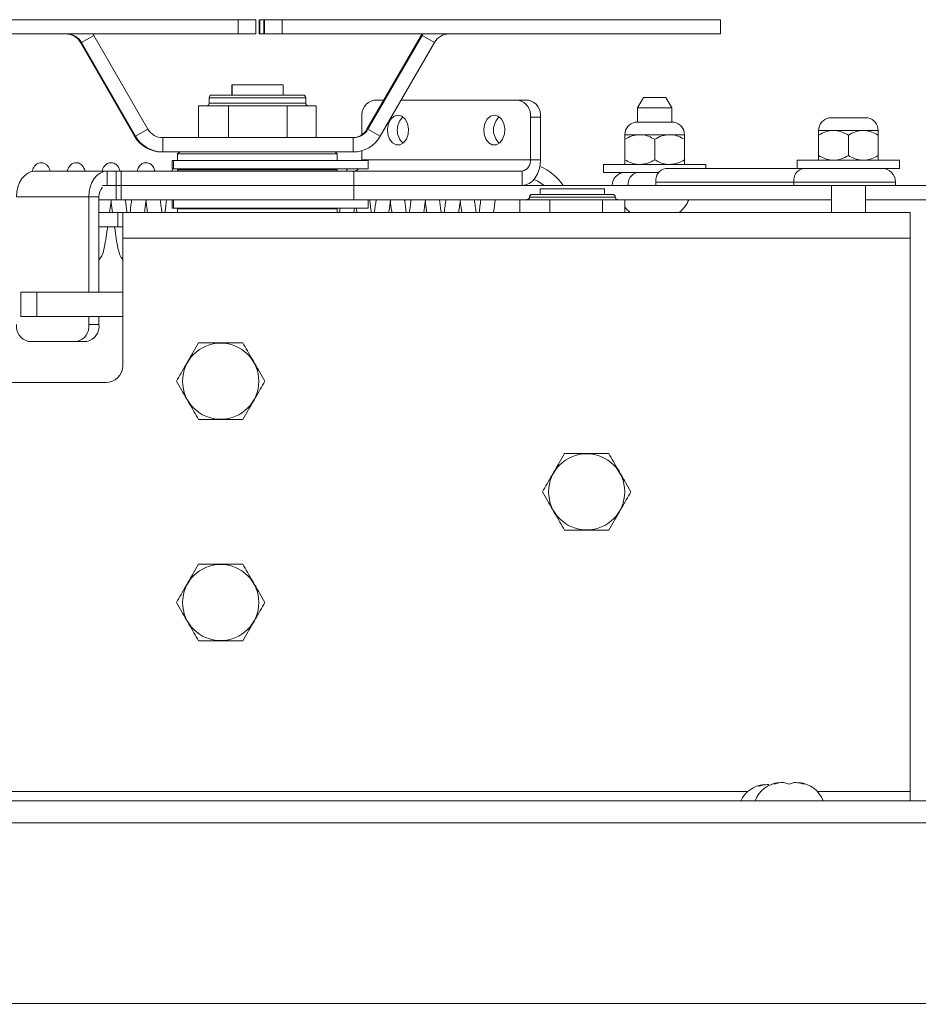
# Paper-space layout 'Top Level(2)' of a CAD drawing. Units: inches. Extents: x 5 to 433, y 8 to 336.
# Drawn here: x 76 to 82, y 221 to 228 of the extents above; entities that cross this region are included whole.
import ezdxf

# ---------------------------------------------------------------- set-up
doc = ezdxf.new("R2010")
doc.units = ezdxf.units.IN
doc.header["$MEASUREMENT"] = 0
doc.layers.add('FORMAT', color=7, linetype='Continuous')
doc.styles.add('SLDTEXTSTYLE0', font='TXT', dxfattribs={"width": 0.605})
doc.dimstyles.new('SLDDIMSTYLE7', dxfattribs={"dimtxt": 3.235677, "dimasz": 3.235677, "dimexe": 0, "dimexo": 0.0625, "dimgap": 0.808919, "dimtad": 0, "dimtih": 1, "dimtoh": 1, "dimdec": 0, "dimrnd": 1e-09, "dimzin": 12, "dimdsep": 46, "dimtxsty": 'SLDTEXTSTYLE0', "dimsah": 1, "dimcen": 0.09, "dimadec": 0, "dimazin": 3, "dimtfac": 1, "dimtdec": 0, "dimtofl": 0, "dimtmove": 0, "dimatfit": 3, "dimfxl": 1, "dimfrac": 2, "dimtolj": 1, "dimtzin": 12, "dimarcsym": 0})

# ---------------------------------------------------------------- blocks, each defined once
blk = doc.blocks.new('_D_11')
at = {"layer": 'FORMAT', "ltscale": 40}
for p, q in [((68.8758, 218.0868), (68.8758, 184.5361)), ((164.8758, 218.0868), (164.8758, 184.5361)), ((68.8758, 188.5361), (97.74, 188.5361)), ((164.8758, 188.5361), (136.0116, 188.5361))]:
    blk.add_line(p, q, dxfattribs=at)
for points in [[(68.8758, 188.5361), (72.1115, 188.0383), (72.1115, 189.0339)], [(164.8758, 188.5361), (161.6401, 189.0339), (161.6401, 188.0383)]]:
    blk.add_solid(points, dxfattribs=at)
at = {"layer": 'FORMAT', "ltscale": 40, "attachment_point": 1, "style": 'SLDTEXTSTYLE0'}
for s, insert, char_height in [('"', (120.5147, 192.833, -5.6106), 3.3333), ('ROUGH OPENING', (97.74, 187.8639, -5.6106), 3.333333)]:
    blk.add_mtext(s, dxfattribs=dict(at, insert=insert, char_height=char_height))

psp = doc.layouts.new('Top Level(2)')

# ---------------------------------------------------------------- linework, layer by layer
at = {"color": 7, "linetype": 'Continuous', "lineweight": 15, "ltscale": 40}
for p, q in [((74.1932315, 227.9420477), (77.4413388, 227.9420477)), ((77.4413388, 227.8370477), (77.4413388, 227.9420477)), ((77.4413388, 227.9420477), (77.5714063, 227.9420477)), ((77.5714063, 227.9420477), (77.5714063, 227.8370477)), ((77.5951683, 227.9420477), (77.5951683, 227.8370477)), ((77.5951683, 227.9420477), (77.599483, 227.9420477)), ((77.599483, 227.8370477), (77.599483, 227.9420477)), ((77.599483, 227.9420477), (77.6295906, 227.9420477)), ((77.6295906, 227.9420477), (77.6295906, 227.8370477)), ((77.6295906, 227.9420477), (77.6339053, 227.9420477)), ((77.6339053, 227.8370477), (77.6339053, 227.9420477)), ((77.6339053, 227.9420477), (77.7654075, 227.9420477)), ((77.7654075, 227.9420477), (77.7654075, 227.8370477)), ((77.7654075, 227.9420477), (80.9831195, 227.9420477)), ((80.9831195, 227.8370477), (80.9831195, 227.9420477)), ((74.1932315, 227.8370477), (77.4413388, 227.8370477)), ((76.3817931, 227.8270477), (76.2908619, 227.7745477)), ((76.3817931, 227.8270477), (76.3756747, 227.8370477)), ((76.7793068, 227.1385223), (76.3817931, 227.8270477)), ((77.5714063, 227.8370477), (77.4413388, 227.8370477)), ((77.5951683, 227.8370477), (77.599483, 227.8370477)), ((77.6295906, 227.8370477), (77.599483, 227.8370477)), ((77.6295906, 227.8370477), (77.6339053, 227.8370477)), ((77.7654075, 227.8370477), (77.6339053, 227.8370477)), ((77.7654075, 227.8370477), (80.9831195, 227.8370477)), ((78.7847815, 227.8270477), (78.3872678, 227.1385223)), ((78.7919627, 227.8270477), (78.394449, 227.1385223)), ((78.7908999, 227.8370477), (78.7847815, 227.8270477)), ((78.7847815, 227.8270477), (78.7919627, 227.8270477)), ((78.7980811, 227.8370477), (78.7919627, 227.8270477)), ((78.8828939, 227.7745477), (78.7919627, 227.8270477)), ((76.2836807, 227.7745477), (76.2908619, 227.7745477)), ((76.6811945, 227.0860223), (76.2836807, 227.7745477)), ((76.6883757, 227.0860223), (76.2908619, 227.7745477)), ((78.8828939, 227.7745477), (78.4853801, 227.0860223)), ((77.394965, 227.3885232), (77.394965, 227.4641378)), ((77.394965, 227.4641378), (77.3966158, 227.4641378)), ((77.7716096, 227.4641378), (77.3966158, 227.4641378)), ((77.3966158, 227.4641378), (77.3966158, 227.3885232)), ((77.7716096, 227.3885232), (77.7716096, 227.4641378)), ((77.2289566, 227.3688382), (77.2289566, 227.3294681)), ((77.9376122, 227.3688382), (77.2289624, 227.3688382)), ((77.937618, 227.3294681), (77.937618, 227.3688382)), ((80.418404, 227.3703473), (80.3751028, 227.2953473)), ((80.418404, 227.3703473), (80.5001028, 227.3703473)), ((80.5001028, 227.3703473), (80.5818015, 227.3703473)), ((80.6251028, 227.2953473), (80.5818015, 227.3703473)), ((77.1514182, 227.0760223), (77.1514182, 227.3097831)), ((77.1514182, 227.3097831), (77.2604599, 227.3097831)), ((77.9376122, 227.3294681), (77.2289624, 227.3294681)), ((77.2604599, 227.3097831), (77.3695015, 227.3097831)), ((77.3695015, 227.0760223), (77.3695015, 227.3097831)), ((77.3695015, 227.3097831), (77.585436, 227.3097831)), ((77.585436, 227.3097831), (77.8013705, 227.3097831)), ((77.8013705, 227.3097831), (77.8013705, 227.0760223)), ((77.8013705, 227.3097831), (77.9082635, 227.3097831)), ((77.9082635, 227.3097831), (78.0151564, 227.3097831)), ((78.0151564, 227.0760223), (78.0151564, 227.3097831)), ((78.4381794, 227.3503473), (78.509563, 227.3503473)), ((78.6379857, 227.3503473), (79.4988396, 227.3503473)), ((79.4988396, 227.3503473), (79.5730858, 227.3503473)), ((80.3751028, 227.2953473), (80.3751028, 227.189811)), ((80.5001028, 227.2953473), (80.3751028, 227.2953473)), ((80.6251028, 227.2953473), (80.5001028, 227.2953473)), ((80.6251028, 227.189811), (80.6251028, 227.2953473)), ((78.3497911, 227.0979894), (78.3497911, 227.2253473)), ((79.5872279, 227.2253473), (79.5872279, 226.9143473)), ((79.6614741, 227.2253473), (79.5872279, 227.2253473)), ((79.6614741, 227.2253473), (79.6614741, 226.9143473)), ((82.065876, 227.221061), (81.7794486, 227.221061)), ((76.6883757, 227.0860223), (76.7793068, 227.1385223)), ((78.3872678, 227.1385223), (78.394449, 227.1385223)), ((78.394449, 227.1385223), (78.4853801, 227.0860223)), ((80.6433165, 227.189811), (80.3568891, 227.189811)), ((76.6811945, 227.0860223), (76.6883757, 227.0860223)), ((76.8875582, 227.0760223), (76.8875582, 226.9710223)), ((78.2861976, 227.0760223), (76.8875582, 227.0760223)), ((78.2861976, 226.9710223), (78.2861976, 227.0760223)), ((80.3907278, 227.0978473), (80.2813528, 227.0978473)), ((80.2813528, 227.0640065), (80.2813528, 226.912938)), ((80.6094778, 227.0978473), (80.3907278, 227.0978473)), ((80.5001028, 227.0640065), (80.5001028, 226.912938)), ((80.7188528, 227.0978473), (80.6094778, 227.0978473)), ((80.7188528, 227.0640065), (80.7188528, 226.912938)), ((81.8132873, 227.1290973), (81.7039123, 227.1290973)), ((81.7039123, 227.0952565), (81.7039123, 226.944188)), ((82.0320373, 227.1290973), (81.8132873, 227.1290973)), ((81.9226623, 227.0952565), (81.9226623, 226.944188)), ((82.1414123, 227.1290973), (82.0320373, 227.1290973)), ((82.1414123, 227.0952565), (82.1414123, 226.944188)), ((76.880377, 226.9710223), (76.8875582, 226.9710223)), ((78.2861976, 226.9710223), (76.8875582, 226.9710223)), ((77.0120373, 226.9710223), (76.9970373, 226.9560223)), ((76.9970373, 226.9560223), (76.9970373, 226.9085223)), ((78.1695373, 226.9560223), (76.9970373, 226.9560223)), ((78.1695373, 226.9560223), (78.1545373, 226.9710223)), ((78.1695373, 226.9085223), (78.1695373, 226.9560223)), ((78.3497911, 226.9143473), (78.3497911, 226.9799889)), ((76.9618742, 226.8486862), (76.9546563, 226.8303473)), ((76.9563853, 226.9085223), (76.9563853, 226.8465223)), ((76.9563853, 226.9085223), (76.9668799, 226.9085223)), ((76.9668799, 226.8465223), (76.9563853, 226.8465223)), ((76.9668799, 226.9085223), (76.9668799, 226.8465223)), ((78.3962873, 226.9085223), (76.9668799, 226.9085223)), ((78.3962873, 226.8465223), (76.9668799, 226.8465223)), ((78.3497911, 226.9143473), (78.3496481, 226.9085223)), ((79.5872279, 226.9143473), (78.3497911, 226.9143473)), ((78.3962873, 226.8465223), (78.3962873, 226.9085223)), ((79.5872279, 226.9143473), (79.6614741, 226.9143473)), ((80.1251028, 226.8790973), (80.1251028, 226.8190973)), ((80.1251028, 226.8790973), (80.8751028, 226.8790973)), ((80.5798806, 226.8503473), (81.575277, 226.8503473)), ((80.8751028, 226.8503473), (80.8751028, 226.8790973)), ((81.5476623, 226.9103473), (81.5476623, 226.8503473)), ((81.5476623, 226.9103473), (82.2976623, 226.9103473)), ((81.575277, 226.8503473), (82.2976623, 226.8503473)), ((82.2976623, 226.8503473), (82.2976623, 226.9103473)), ((75.9481029, 226.8303473), (76.478433, 226.8303473)), ((76.478433, 226.7253473), (76.478433, 226.8303473)), ((76.478433, 226.8303473), (76.5466757, 226.8303473)), ((76.5466757, 226.7253473), (76.5466757, 226.8303473)), ((76.5466757, 226.8303473), (76.5832873, 226.8303473)), ((76.5832873, 226.7253473), (76.5832873, 226.8303473)), ((76.5832873, 226.8303473), (78.2903941, 226.8303473)), ((76.9970373, 226.8405223), (76.9970373, 226.8303473)), ((77.5832873, 226.8405223), (76.9970373, 226.8405223)), ((78.1695373, 226.8405223), (77.5832873, 226.8405223)), ((78.1695373, 226.8303473), (78.1695373, 226.8405223)), ((78.2903941, 226.7253473), (78.2903941, 226.8303473)), ((78.2903941, 226.8303473), (79.527831, 226.8303473)), ((79.527831, 226.7253473), (79.527831, 226.8303473)), ((80.1251028, 226.8190973), (80.4115422, 226.8190973)), ((80.4115422, 226.8190973), (80.5285317, 226.8190973)), ((76.4452873, 226.7253473), (76.5466757, 226.7253473)), ((76.5466757, 226.6203473), (76.5466757, 226.7253473)), ((76.5466757, 226.7253473), (76.5832873, 226.7253473)), ((76.5832873, 226.6203473), (76.5832873, 226.7253473)), ((76.5832873, 226.7253473), (78.2903941, 226.7253473)), ((78.2903941, 226.6203473), (78.2903941, 226.7253473)), ((78.2903941, 226.7253473), (81.0691213, 226.7253473)), ((78.2903941, 226.7253473), (79.527831, 226.7253473)), ((81.521959, 226.7503473), (80.50917, 226.7503473)), ((80.50917, 226.7253473), (80.50917, 226.7503473)), ((81.0691213, 226.7253473), (81.521959, 226.7253473)), ((81.521959, 226.7503473), (81.521959, 226.7253473)), ((81.521959, 226.7253473), (82.2688182, 226.7253473)), ((81.7976623, 226.7253473), (81.7976623, 226.5273473)), ((82.0476623, 226.5273473), (82.0476623, 226.7253473)), ((82.2688182, 226.7253473), (82.2688182, 226.7503473)), ((82.2688182, 226.7253473), (82.4964231, 226.7253473)), ((76.3447898, 226.6413473), (75.8144597, 226.6413473)), ((76.419036, 226.6413473), (76.3447898, 226.6413473)), ((76.3447898, 225.9423478), (76.3447898, 226.6413473)), ((76.419036, 225.9423478), (76.419036, 226.6413473)), ((79.6595668, 226.6991686), (79.6595668, 226.6597986)), ((79.6595668, 226.6991686), (80.1320078, 226.6991686)), ((80.1320078, 226.6597986), (80.1320078, 226.6991686)), ((76.419036, 226.6203473), (76.5466757, 226.6203473)), ((76.5832873, 226.6203473), (76.5466757, 226.6203473)), ((76.5832873, 226.6203473), (78.2903941, 226.6203473)), ((76.9563853, 226.6203473), (76.9563853, 226.5583473)), ((76.9668799, 226.5583473), (76.9563853, 226.5583473)), ((76.9668799, 226.6203473), (76.9668799, 226.5583473)), ((78.3962873, 226.5583473), (76.9668799, 226.5583473)), ((78.189993, 226.5583473), (78.1857544, 226.5273473)), ((78.2903941, 226.6203473), (79.5107121, 226.6203473)), ((78.2917293, 226.5273473), (78.2959679, 226.5583473)), ((78.3096976, 226.5583473), (78.3139362, 226.5273473)), ((78.3962873, 226.5583473), (78.3962873, 226.6203473)), ((79.5107121, 226.5273473), (79.5107121, 226.6204285)), ((79.5107121, 226.6204285), (79.6209049, 226.6204285)), ((79.6209049, 226.6204285), (79.7310978, 226.6204285)), ((79.7310978, 226.5273473), (79.7310978, 226.6204285)), ((79.7310978, 226.6204285), (79.9236354, 226.6204285)), ((79.9236354, 226.6204285), (80.1161731, 226.6204285)), ((80.1161731, 226.6204285), (80.1161731, 226.5273473)), ((80.1161731, 226.6204285), (80.1985178, 226.6204285)), ((80.1985178, 226.6204285), (80.2808625, 226.6204285)), ((80.2808625, 226.5273473), (80.2808625, 226.6204285)), ((80.2808625, 226.6203473), (81.7976623, 226.6203473)), ((82.0476623, 226.6203473), (82.4964231, 226.6203473)), ((76.5579257, 226.5273473), (76.419036, 226.5273473)), ((76.5579257, 226.4223473), (76.5579257, 226.5273473)), ((76.5579257, 226.5273473), (76.5945373, 226.5273473)), ((82.3757873, 226.5273473), (76.5945373, 226.5273473)), ((76.5945373, 226.3383473), (76.5945373, 226.5273473)), ((76.9970373, 226.5523473), (76.9970373, 226.5273473)), ((77.5832873, 226.5523473), (76.9970373, 226.5523473)), ((78.1695373, 226.5523473), (77.5832873, 226.5523473)), ((78.1695373, 226.5273473), (78.1695373, 226.5523473)), ((82.3757873, 226.5273473), (82.3757873, 226.3383473)), ((76.419036, 226.4223473), (76.5579257, 226.4223473)), ((76.5945373, 226.4223473), (76.5579257, 226.4223473)), ((82.3757873, 226.3383473), (76.5945373, 226.3383473)), ((76.5945373, 225.4023473), (76.5945373, 226.3383473)), ((82.3757873, 222.2758473), (82.3757873, 226.3383473)), ((75.8454264, 225.9423478), (75.8454264, 225.7633478)), ((75.9625292, 225.9423478), (75.8454264, 225.9423478)), ((75.9625292, 225.7633478), (75.9625292, 225.9423478)), ((76.5945373, 225.9423478), (75.9625292, 225.9423478)), ((75.9625292, 225.7633478), (75.8454264, 225.7633478)), ((76.5945373, 225.7633478), (75.9625292, 225.7633478)), ((76.3447898, 225.7053473), (76.3447898, 225.7633478)), ((76.419036, 225.7053473), (76.419036, 225.7633478)), ((76.3447898, 225.7053473), (76.419036, 225.7053473)), ((75.902848, 225.5803473), (76.2564014, 225.5803473)), ((76.3306476, 225.5803473), (76.2564014, 225.5803473)), ((75.0945373, 225.2773473), (76.4695373, 225.2773473)), ((81.2632873, 222.313408), (81.3007873, 222.3273853)), ((81.3743984, 222.3286685), (81.4118984, 222.3426458)), ((81.4868984, 222.3286685), (81.4493984, 222.3426458)), ((81.5243984, 222.3426458), (81.4868984, 222.3286685)), ((81.5618984, 222.3426458), (81.5993984, 222.3286685)), ((82.3757873, 222.2071078), (82.3757873, 222.2758473)), ((70.4190373, 222.2071078), (115.9496062, 222.2071078)), ((156.0794939, 220.7197442), (65.6696262, 220.7197442))]:
    psp.add_line(p, q, dxfattribs=at)
at = {"color": 8, "linetype": 'Continuous', "lineweight": 15, "ltscale": 40}
for p, q in [((82.2688182, 226.7503473), (81.521959, 226.7503473)), ((79.5808267, 226.6401135), (79.5819191, 226.6401135)), ((79.5819191, 226.6401135), (80.2107479, 226.6401135)), ((73.0669484, 222.2758473), (81.1846262, 222.2758473)), ((81.6938132, 222.2758473), (82.3757873, 222.2758473)), ((114.6257873, 222.0446078), (70.4190373, 222.0446078))]:
    psp.add_line(p, q, dxfattribs=at)
at = {"color": 7, "linetype": 'Continuous', "lineweight": 15, "ltscale": 40, "flags": 128}
for points in [[(78.6149561, 227.2409723), (78.5870177, 227.2335864), (78.5628526, 227.2124264), (78.5457243, 227.1803499), (78.5379462, 227.1416891), (78.5405687, 227.1016654), (78.5532376, 227.0656841), (78.5742419, 227.0386048), (78.6007449, 227.0240846), (78.6291672, 227.0240846), (78.6556703, 227.0386048), (78.6766746, 227.0656841), (78.6893435, 227.1016654), (78.691966, 227.1416891), (78.6841879, 227.1803499), (78.6670596, 227.2124264), (78.6428945, 227.2335864), (78.6149561, 227.2409723)], [(79.3220629, 227.2409723), (79.2941245, 227.2335864), (79.2699594, 227.2124264), (79.2528311, 227.1803499), (79.245053, 227.1416891), (79.2476755, 227.1016654), (79.2603444, 227.0656841), (79.2813487, 227.0386048), (79.3078517, 227.0240846), (79.336274, 227.0240846), (79.362777, 227.0386048), (79.3837814, 227.0656841), (79.3964503, 227.1016654), (79.3990728, 227.1416891), (79.3912946, 227.1803499), (79.3741664, 227.2124264), (79.3500012, 227.2335864), (79.3220629, 227.2409723)], [(79.527831, 226.7253473), (79.5539034, 226.7289789), (79.578974, 226.739734), (79.6020791, 226.7571995), (79.622331, 226.7807041), (79.6389512, 226.8093445), (79.6513012, 226.8420201), (79.6589062, 226.8774752), (79.6614741, 226.9143473)], [(75.8144597, 226.6413473), (75.8170276, 226.6782193), (75.8246327, 226.7136744), (75.8369826, 226.74635), (75.8536029, 226.7749905), (75.8738547, 226.798495), (75.8969598, 226.8159605), (75.9220304, 226.8267157), (75.9481029, 226.8303473)], [(76.478433, 226.8303473), (76.4523605, 226.8267157), (76.4272899, 226.8159605), (76.4041848, 226.798495), (76.383933, 226.7749905), (76.3673127, 226.74635), (76.3549628, 226.7136744), (76.3473577, 226.6782193), (76.3447898, 226.6413473)], [(79.6133465, 226.7691055), (79.6412626, 226.7564204), (79.6879384, 226.7253473)]]:
    psp.add_lwpolyline(points, dxfattribs=at)
at = {"color": 7, "linetype": 'Continuous', "lineweight": 15, "ltscale": 1600}
for centre in [(77.3132873, 225.2880353), (80.0007873, 224.4755353), (77.3132873, 223.6630353)]:
    psp.add_circle(centre, 0.2797595, dxfattribs=at)
for centre, radius, start, end in [((76.1754289, 227.7120501), 0.1249976, 29.99935956, 89.99982158), ((76.1826101, 227.7120501), 0.1249976, 29.99935956, 89.99982158), ((78.9911457, 227.7120501), 0.1249976, 90.00017842, 150.00064044), ((77.2486473, 227.3688383), 0.0196849, 90.00047277, 180.00047276), ((77.9179273, 227.3688383), 0.0196849, 359.99952724, 89.99952723), ((77.2092776, 227.3294679), 0.0196849, 270.00047277, 0.00047276), ((77.957297, 227.3294679), 0.0196849, 179.99952724, 269.99952724), ((78.4602765, 227.2409723), 0.1115848, 101.42175366, 188.04946698), ((79.4767425, 227.2409723), 0.1115848, 351.95053302, 78.57824634), ((79.5509887, 227.2409723), 0.1115848, 351.95053302, 78.57824634), ((78.7395692, 227.1315973), 0.1298504, 132.35908698, 227.64091308), ((79.446676, 227.1315973), 0.1298504, 132.35909023, 227.64090977), ((81.7976623, 227.1290973), 0.09375, 101.2026394, 180), ((82.0476623, 227.1290973), 0.09375, 0, 78.7973606), ((76.8875586, 227.2010199), 0.1249976, 209.99935956, 269.99982158), ((78.279016, 227.2010199), 0.1249976, 270.00017842, 330.00064044), ((78.2861972, 227.2010199), 0.1249976, 270.00017842, 330.00064044), ((80.3751028, 227.0978473), 0.09375, 101.2026394, 180), ((80.6251028, 227.0978473), 0.09375, 0, 78.7973606), ((76.8803777, 227.2010178), 0.2299955, 209.99935956, 269.99982158), ((76.8875589, 227.2010178), 0.2299955, 209.99935956, 269.99982158), ((78.2861969, 227.2010178), 0.2299955, 270.00017842, 330.00064044), ((77.0337873, 226.8505223), 0.01, 270, 336.42182152), ((78.1327873, 226.8505223), 0.01, 203.57817848, 270), ((78.2885434, 226.8804004), 0.0500873, 272.11756179, 317.43850226), ((79.5129817, 226.9038473), 0.074985, 281.42175366, 8.04946698), ((79.5157873, 226.5173473), 0.375, 33.68775868, 67.91104378), ((80.5975583, 226.7628473), 0.0892679, 101.42175366, 188.04946698), ((81.6103474, 226.7628473), 0.0892679, 101.42175366, 188.04946698), ((82.1688182, 226.7503473), 0.1, 0, 90), ((80.2813814, 226.7253473), 0.09375, 90, 180), ((80.3894833, 226.737066), 0.0836886, 101.42175366, 188.04946698), ((76.5164328, 226.6444624), 0.0974466, 136.89451596, 181.83190321), ((79.5622682, 226.6400794), 0.019651, 270.09971165, 0.0993658), ((79.6015701, 226.6401476), 0.019651, 90.09971159, 180.09936574), ((77.0337873, 226.5623473), 0.01, 270, 336.42182152), ((78.1327873, 226.5623473), 0.01, 203.57817848, 270), ((80.4501028, 226.6978327), 0.2144854, 217.90294999, 232.6418297), ((80.5501028, 226.6978327), 0.2144854, 307.3581703, 338.82228677), ((75.9249451, 225.6897223), 0.1115848, 171.95053302, 258.57824634), ((76.2343043, 225.6897223), 0.1115848, 281.42175366, 8.04946698), ((76.3085506, 225.6897223), 0.1115848, 281.42175366, 8.04946698), ((76.4695373, 225.4023473), 0.125, 270, 0), ((81.3257873, 222.1143619), 0.2144854, 96.72208974, 154.37932481), ((81.4368984, 222.1296224), 0.2144854, 96.72208974, 158.82228677), ((81.5368984, 222.1296224), 0.2144854, 21.17771323, 83.26835883)]:
    psp.add_arc(centre, radius, start, end, dxfattribs=at)
at = {"color": 7, "linetype": 'Continuous', "lineweight": 15, "ltscale": 40}
for points, knots in [([(77.9179274, 227.3885232), (77.9154787, 227.3885232), (77.9099326, 227.3885232), (77.8651312, 227.3885232), (77.8051232, 227.3885232), (77.7425751, 227.3885232), (77.6675758, 227.3885232), (77.5852298, 227.3885232), (77.5027654, 227.3885232), (77.4274317, 227.3885232), (77.3643862, 227.3885232), (77.303628, 227.3885232), (77.2578289, 227.3885232), (77.2514594, 227.3885232), (77.2486472, 227.3885232)], [0, 0, 0, 0, 0.090318422, 0.204563192, 0.271419888, 0.343936155, 0.420785504, 0.5, 0.579214496, 0.656063845, 0.728580112, 0.795436808, 0.909681578, 1, 1, 1, 1]), ([(80.3907278, 227.0978473), (80.3714844, 227.0958907), (80.3333029, 227.0920087), (80.298577, 227.0732907), (80.2813528, 227.0640065)], [0, 0, 0, 0, 0.503995973, 1, 1, 1, 1]), ([(80.2813528, 227.0640065), (80.2813528, 227.0673854), (80.2813528, 227.0849677), (80.2813528, 227.0973006), (80.2813528, 227.0978028), (80.2813528, 227.0978473)], [0, 0, 0, 0, 0.178175044, 0.927154719, 1, 1, 1, 1]), ([(80.5001028, 227.0640065), (80.4851271, 227.0719114), (80.4546637, 227.0879913), (80.4168952, 227.0971503), (80.3953086, 227.0977253), (80.3907278, 227.0978473)], [0, 0, 0, 0, 0.4323826225, 0.8795487387, 1, 1, 1, 1]), ([(80.6094778, 227.0978473), (80.5902344, 227.0958907), (80.5520529, 227.0920087), (80.517327, 227.0732907), (80.5001028, 227.0640065)], [0, 0, 0, 0, 0.503995973, 1, 1, 1, 1]), ([(80.7188528, 227.0640065), (80.7038771, 227.0719114), (80.6734137, 227.0879913), (80.6356452, 227.0971503), (80.6140586, 227.0977253), (80.6094778, 227.0978473)], [0, 0, 0, 0, 0.432382622, 0.879548739, 1, 1, 1, 1]), ([(80.7188528, 227.0978473), (80.7188528, 227.0978028), (80.7188528, 227.0973006), (80.7188528, 227.0849677), (80.7188528, 227.0673854), (80.7188528, 227.0640065)], [0, 0, 0, 0, 0.0728452789, 0.8218249549, 1, 1, 1, 1]), ([(81.8132873, 227.1290973), (81.794044, 227.1271407), (81.7558624, 227.1232587), (81.7211365, 227.1045407), (81.7039123, 227.0952565)], [0, 0, 0, 0, 0.503995973, 1, 1, 1, 1]), ([(81.7039123, 227.0952565), (81.7039123, 227.0986354), (81.7039123, 227.1162177), (81.7039123, 227.1285506), (81.7039123, 227.1290528), (81.7039123, 227.1290973)], [0, 0, 0, 0, 0.178175044, 0.927154719, 1, 1, 1, 1]), ([(81.9226623, 227.0952565), (81.9076866, 227.1031614), (81.8772232, 227.1192413), (81.8394547, 227.1284003), (81.8178681, 227.1289753), (81.8132873, 227.1290973)], [0, 0, 0, 0, 0.432382622, 0.879548739, 1, 1, 1, 1]), ([(82.0320373, 227.1290973), (82.012794, 227.1271407), (81.9746124, 227.1232587), (81.9398865, 227.1045407), (81.9226623, 227.0952565)], [0, 0, 0, 0, 0.503995973, 1, 1, 1, 1]), ([(82.1414123, 227.0952565), (82.1264366, 227.1031614), (82.0959732, 227.1192413), (82.0582047, 227.1284003), (82.0366181, 227.1289753), (82.0320373, 227.1290973)], [0, 0, 0, 0, 0.432382622, 0.879548739, 1, 1, 1, 1]), ([(82.1414123, 227.1290973), (82.1414123, 227.1290528), (82.1414123, 227.1285506), (82.1414123, 227.1162177), (82.1414123, 227.0986354), (82.1414123, 227.0952565)], [0, 0, 0, 0, 0.0728452789, 0.8218249549, 1, 1, 1, 1]), ([(81.7039123, 226.944188), (81.718888, 226.9362832), (81.7493514, 226.9202032), (81.7871199, 226.9110442), (81.8087065, 226.9104693), (81.8132873, 226.9103473)], [0, 0, 0, 0, 0.4323826225, 0.8795487387, 1, 1, 1, 1]), ([(81.7039123, 226.9103473), (81.7039123, 226.9103918), (81.7039123, 226.9108939), (81.7039123, 226.9232268), (81.7039123, 226.9408092), (81.7039123, 226.944188)], [0, 0, 0, 0, 0.072845281, 0.821824956, 1, 1, 1, 1]), ([(81.8132873, 226.9103473), (81.8325306, 226.9123038), (81.8707122, 226.9161859), (81.9054381, 226.9349038), (81.9226623, 226.944188)], [0, 0, 0, 0, 0.503995973, 1, 1, 1, 1]), ([(81.9226623, 226.944188), (81.937638, 226.9362832), (81.9681014, 226.9202032), (82.0058699, 226.9110442), (82.0274565, 226.9104693), (82.0320373, 226.9103473)], [0, 0, 0, 0, 0.432382622, 0.879548739, 1, 1, 1, 1]), ([(82.0320373, 226.9103473), (82.0512806, 226.9123038), (82.0894622, 226.9161859), (82.1241881, 226.9349038), (82.1414123, 226.944188)], [0, 0, 0, 0, 0.503995973, 1, 1, 1, 1]), ([(82.1414123, 226.944188), (82.1414123, 226.9408092), (82.1414123, 226.9232268), (82.1414123, 226.9108939), (82.1414123, 226.9103918), (82.1414123, 226.9103473)], [0, 0, 0, 0, 0.1781750451, 0.9271547211, 1, 1, 1, 1]), ([(76.0606044, 226.8303473), (76.0585823, 226.8373107), (76.0542503, 226.8522288), (76.0432944, 226.8692378), (76.0268711, 226.8852261), (76.0038415, 226.893063), (75.9850058, 226.8920481), (75.9649458, 226.8853611), (75.9481711, 226.8700843), (75.9362136, 226.8508937), (75.9312978, 226.8340592), (75.928721, 226.825235)], [0, 0, 0, 0, 0.119407415, 0.255814673, 0.368879376, 0.468527145, 0.525192337, 0.585554038, 0.711283459, 0.848660903, 1, 1, 1, 1]), ([(76.317374, 226.8303473), (76.3143059, 226.8400389), (76.3090892, 226.8565172), (76.2902475, 226.8804724), (76.2639162, 226.8940337), (76.2300711, 226.8907959), (76.2016885, 226.8698409), (76.1903068, 226.8475668), (76.1857397, 226.8307887), (76.1856196, 226.8303473)], [0, 0, 0, 0, 0.195883968, 0.333055617, 0.466992173, 0.574155489, 0.710364129, 0.992380541, 1, 1, 1, 1]), ([(76.5736613, 226.8303473), (76.5708439, 226.8389149), (76.5653785, 226.8555351), (76.5537639, 226.8723056), (76.5373903, 226.8853935), (76.520062, 226.8922331), (76.5014827, 226.8928251), (76.4820696, 226.8873926), (76.4570276, 226.8682598), (76.4485731, 226.8518115), (76.4435276, 226.8335699), (76.4426362, 226.8303473)], [0, 0, 0, 0, 0.15578592, 0.302207795, 0.376062984, 0.452403705, 0.525728675, 0.587511636, 0.692527669, 0.945680382, 1, 1, 1, 1]), ([(76.8296727, 226.8303473), (76.8263349, 226.8407973), (76.821075, 226.8572649), (76.807471, 226.8745083), (76.7938721, 226.885437), (76.7765532, 226.8919754), (76.7598032, 226.8928468), (76.7435864, 226.8892195), (76.7204122, 226.8757254), (76.7077888, 226.8569266), (76.7017673, 226.837689), (76.6994692, 226.8303473)], [0, 0, 0, 0, 0.194729835, 0.306863212, 0.387666099, 0.464205015, 0.51959481, 0.58550017, 0.653495446, 0.867763118, 1, 1, 1, 1]), ([(78.2443999, 226.8465223), (78.2415416, 226.8420332), (78.2383741, 226.8370586), (78.2367085, 226.830944), (78.2365459, 226.8303473)], [0, 0, 0, 0, 0.902401215, 1, 1, 1, 1]), ([(80.2813528, 226.912938), (80.2963285, 226.9050332), (80.3267919, 226.8889532), (80.3645603, 226.8797942), (80.386147, 226.8792193), (80.3907278, 226.8790973)], [0, 0, 0, 0, 0.432382622, 0.879548739, 1, 1, 1, 1]), ([(80.2813528, 226.8790973), (80.2813528, 226.8791418), (80.2813528, 226.8796439), (80.2813528, 226.8919768), (80.2813528, 226.9095592), (80.2813528, 226.912938)], [0, 0, 0, 0, 0.072845281, 0.821824956, 1, 1, 1, 1]), ([(80.3907278, 226.8790973), (80.4099711, 226.8810538), (80.4481527, 226.8849359), (80.4828786, 226.9036538), (80.5001028, 226.912938)], [0, 0, 0, 0, 0.503995973, 1, 1, 1, 1]), ([(80.5001028, 226.912938), (80.5150785, 226.9050332), (80.5455419, 226.8889532), (80.5833103, 226.8797942), (80.604897, 226.8792193), (80.6094778, 226.8790973)], [0, 0, 0, 0, 0.432382622, 0.879548739, 1, 1, 1, 1]), ([(80.6094778, 226.8790973), (80.6287211, 226.8810538), (80.6669027, 226.8849359), (80.7016286, 226.9036538), (80.7188528, 226.912938)], [0, 0, 0, 0, 0.503995973, 1, 1, 1, 1]), ([(80.7188528, 226.912938), (80.7188528, 226.9095592), (80.7188528, 226.8919768), (80.7188528, 226.8796439), (80.7188528, 226.8791418), (80.7188528, 226.8790973)], [0, 0, 0, 0, 0.1781750451, 0.9271547211, 1, 1, 1, 1]), ([(79.5808267, 226.6401135), (79.5804796, 226.637324), (79.5797574, 226.631519), (79.5744327, 226.6249162), (79.5678105, 226.6210731), (79.5633061, 226.6206377), (79.5611416, 226.6204285)], [0, 0, 0, 0, 0.2702613318, 0.5624293896, 0.7897364219, 1, 1, 1, 1]), ([(79.6005117, 226.6597986), (79.5977222, 226.6594515), (79.5919172, 226.6587293), (79.5853144, 226.6534046), (79.5814713, 226.6467824), (79.5810359, 226.642278), (79.5808267, 226.6401135)], [0, 0, 0, 0, 0.2702613318, 0.5624293896, 0.7897364219, 1, 1, 1, 1]), ([(79.6015359, 226.6597986), (79.6061719, 226.6597986), (79.616672, 226.6597986), (79.662881, 226.6597986), (79.7207707, 226.6597986), (79.7791665, 226.6597986), (79.8473981, 226.6597986), (79.9206129, 226.6597986), (79.9923204, 226.6597986), (80.0562615, 226.6597986), (80.1083572, 226.6597986), (80.1564222, 226.6597986), (80.1878619, 226.6597986), (80.1884096, 226.6597986), (80.188606, 226.6597986)], [0, 0, 0, 0, 0.092773455, 0.210123625, 0.278797617, 0.35328502, 0.432223286, 0.513590988, 0.594958691, 0.673896957, 0.748384359, 0.817058352, 0.934408521, 1, 1, 1, 1]), ([(80.2107479, 226.6401135), (80.2104009, 226.642903), (80.2096787, 226.6487081), (80.2043539, 226.6553109), (80.1977318, 226.6591539), (80.1932274, 226.6595893), (80.1910629, 226.6597986)], [0, 0, 0, 0, 0.2702613318, 0.5624293896, 0.7897364219, 1, 1, 1, 1]), ([(80.230433, 226.6204285), (80.2276435, 226.6207755), (80.2218384, 226.6214977), (80.2152356, 226.6268225), (80.2113926, 226.6334446), (80.2109572, 226.637949), (80.2107479, 226.6401135)], [0, 0, 0, 0, 0.270261332, 0.56242939, 0.789736422, 1, 1, 1, 1]), ([(76.4971838, 226.5273473), (76.5000997, 226.5486725), (76.5045275, 226.5810557), (76.5085313, 226.6103456), (76.5098985, 226.6203473)], [0, 0, 0, 0, 0.658525978, 1, 1, 1, 1]), ([(76.508287, 226.6085588), (76.5087795, 226.604956), (76.5122345, 226.5796844), (76.5160873, 226.5515073), (76.5193907, 226.5273473)], [0, 0, 0, 0, 0.142563705, 1, 1, 1, 1]), ([(76.6253657, 226.5273473), (76.6252124, 226.5284688), (76.6209855, 226.5593828), (76.6167407, 226.5904282), (76.6126499, 226.6203473)], [0, 0, 0, 0, 0.036279193, 1, 1, 1, 1]), ([(76.6602886, 226.6203473), (76.6590196, 226.6110669), (76.6549724, 226.5814704), (76.6505845, 226.5493773), (76.6475725, 226.5273473)], [0, 0, 0, 0, 0.313561801, 1, 1, 1, 1]), ([(76.7535475, 226.5273473), (76.7545406, 226.5346108), (76.758875, 226.5663114), (76.7630468, 226.5968251), (76.7662627, 226.6203473)], [0, 0, 0, 0, 0.229129531, 1, 1, 1, 1]), ([(76.7646502, 226.6085533), (76.7650613, 226.6055507), (76.7684998, 226.5804336), (76.7723577, 226.5522031), (76.7757544, 226.5273473)], [0, 0, 0, 0, 0.119543949, 1, 1, 1, 1]), ([(76.8817292, 226.5273473), (76.8793024, 226.5450976), (76.87493, 226.5770787), (76.8708353, 226.6070229), (76.8690133, 226.6203473)], [0, 0, 0, 0, 0.5550250921, 1, 1, 1, 1]), ([(76.9166523, 226.6203473), (76.916648, 226.6203163), (76.9128479, 226.5926489), (76.9082986, 226.5592518), (76.9040775, 226.5283811), (76.9039362, 226.5273473)], [0, 0, 0, 0, 0.001082245, 0.966547432, 1, 1, 1, 1]), ([(78.4199111, 226.5273473), (78.415909, 226.5566267), (78.411511, 226.5888014), (78.4075511, 226.6177429), (78.4071948, 226.6203473)], [0, 0, 0, 0, 0.910010812, 1, 1, 1, 1]), ([(78.4548338, 226.6203473), (78.4508068, 226.5908958), (78.446566, 226.5598798), (78.4423316, 226.5289094), (78.442118, 226.5273473)], [0, 0, 0, 0, 0.949559661, 1, 1, 1, 1]), ([(78.548093, 226.5273473), (78.5484385, 226.5298743), (78.552729, 226.5612554), (78.5569384, 226.5920408), (78.5608088, 226.6203473)], [0, 0, 0, 0, 0.08052701, 1, 1, 1, 1]), ([(78.5591966, 226.6085561), (78.5621515, 226.5869434), (78.5658058, 226.5602145), (78.5695779, 226.5326276), (78.5702998, 226.5273473)], [0, 0, 0, 0, 0.808594006, 1, 1, 1, 1]), ([(78.6762748, 226.5273473), (78.672346, 226.5560924), (78.6679445, 226.588296), (78.6639829, 226.6172391), (78.6635574, 226.6203473)], [0, 0, 0, 0, 0.892609716, 1, 1, 1, 1]), ([(78.7111976, 226.6203473), (78.7104148, 226.6146234), (78.7064187, 226.5854041), (78.7020193, 226.5532237), (78.6984816, 226.5273473)], [0, 0, 0, 0, 0.195892705, 1, 1, 1, 1]), ([(78.8044566, 226.5273473), (78.8080698, 226.5537989), (78.8125076, 226.5862876), (78.8164457, 226.61501), (78.8171775, 226.6203473)], [0, 0, 0, 0, 0.8141791166, 1, 1, 1, 1]), ([(78.8155607, 226.6085526), (78.81866, 226.5858843), (78.822324, 226.5590857), (78.826084, 226.5315856), (78.8266635, 226.5273473)], [0, 0, 0, 0, 0.845877901, 1, 1, 1, 1]), ([(78.9326384, 226.5273473), (78.93204, 226.5317237), (78.9277744, 226.5629221), (78.9235526, 226.5938005), (78.919923, 226.6203473)], [0, 0, 0, 0, 0.140278739, 1, 1, 1, 1]), ([(78.9675612, 226.6203473), (78.9654065, 226.6045886), (78.9612809, 226.5744152), (78.9569258, 226.5425637), (78.9548453, 226.5273473)], [0, 0, 0, 0, 0.522271864, 1, 1, 1, 1]), ([(79.0608202, 226.5273473), (79.0631847, 226.5446394), (79.0675964, 226.576903), (79.0716527, 226.6065773), (79.073535, 226.6203473)], [0, 0, 0, 0, 0.535965041, 1, 1, 1, 1]), ([(79.0719236, 226.6085596), (79.0727176, 226.6027511), (79.0761976, 226.5772921), (79.080052, 226.5491041), (79.0830271, 226.5273473)], [0, 0, 0, 0, 0.228150324, 1, 1, 1, 1]), ([(79.189002, 226.5273473), (79.1870061, 226.5419455), (79.1826561, 226.5737609), (79.1785229, 226.6039891), (79.1762861, 226.6203473)], [0, 0, 0, 0, 0.458840776, 1, 1, 1, 1]), ([(79.223925, 226.6203473), (79.2216902, 226.6040039), (79.2175568, 226.5737763), (79.213207, 226.5419608), (79.211209, 226.5273473)], [0, 0, 0, 0, 0.540678601, 1, 1, 1, 1]), ([(79.3171839, 226.5273473), (79.3172774, 226.5280315), (79.3214756, 226.5587342), (79.3260246, 226.5923911), (79.3298337, 226.6198524), (79.3299024, 226.6203473)], [0, 0, 0, 0, 0.021891285, 0.982373818, 1, 1, 1, 1]), ([(76.419036, 226.178555), (76.426725, 226.1879816), (76.4453684, 226.2108383), (76.455588, 226.2552769), (76.4697738, 226.3234162), (76.4774067, 226.3827981), (76.4821876, 226.4176788), (76.4828275, 226.4223473)], [0, 0, 0, 0, 0.181145327, 0.439221048, 0.708863542, 0.961034341, 1, 1, 1, 1]), ([(76.5337474, 226.4223473), (76.5339203, 226.4210837), (76.5382535, 226.3894119), (76.545635, 226.3324547), (76.557992, 226.265473), (76.5683816, 226.2284077), (76.578389, 226.2006676), (76.5891107, 226.1879038), (76.5945373, 226.1814435)], [0, 0, 0, 0, 0.010867853, 0.2724001078, 0.546738717, 0.7710243632, 0.8841062697, 1, 1, 1, 1]), ([(76.9885278, 225.2880353), (76.9996511, 225.3073015), (77.0222781, 225.3464926), (77.0642675, 225.4192203), (77.109308, 225.4972327), (77.138131, 225.5471556), (77.1509075, 225.5692853)], [0, 0, 0, 0, 0.216458503, 0.440317951, 0.75190585, 1, 1, 1, 1]), ([(77.1509075, 225.5692853), (77.16972, 225.5692853), (77.2224847, 225.5692853), (77.3206951, 225.5692853), (77.4125323, 225.5692853), (77.4617892, 225.5692853), (77.4756671, 225.5692853)], [0, 0, 0, 0, 0.184039852, 0.516190019, 0.863689419, 1, 1, 1, 1]), ([(77.4756671, 225.5692853), (77.4867904, 225.5500191), (77.5094174, 225.510828), (77.5514068, 225.4381003), (77.5964472, 225.3600879), (77.6252703, 225.310165), (77.6380468, 225.2880353)], [0, 0, 0, 0, 0.216458503, 0.440317951, 0.75190585, 1, 1, 1, 1]), ([(77.1509075, 225.0067853), (77.1397842, 225.0260515), (77.1171572, 225.0652426), (77.0751679, 225.1379703), (77.0301274, 225.2159827), (77.0013044, 225.2659056), (76.9885278, 225.2880353)], [0, 0, 0, 0, 0.216458503, 0.440317951, 0.75190585, 1, 1, 1, 1]), ([(77.6380468, 225.2880353), (77.6269235, 225.2687691), (77.6042965, 225.229578), (77.5623071, 225.1568503), (77.5172666, 225.0788379), (77.4884436, 225.028915), (77.4756671, 225.0067853)], [0, 0, 0, 0, 0.216458503, 0.440317951, 0.75190585, 1, 1, 1, 1]), ([(77.4756671, 225.0067853), (77.4617892, 225.0067853), (77.4125323, 225.0067853), (77.3206951, 225.0067853), (77.2224847, 225.0067853), (77.16972, 225.0067853), (77.1509075, 225.0067853)], [0, 0, 0, 0, 0.136310581, 0.483809981, 0.815960148, 1, 1, 1, 1]), ([(79.6760278, 224.4755353), (79.6871511, 224.4948015), (79.7097781, 224.5339926), (79.7517675, 224.6067203), (79.796808, 224.6847327), (79.825631, 224.7346556), (79.8384075, 224.7567853)], [0, 0, 0, 0, 0.216458503, 0.440317951, 0.75190585, 1, 1, 1, 1]), ([(79.8384075, 224.7567853), (79.85722, 224.7567853), (79.9099847, 224.7567853), (80.0081951, 224.7567853), (80.1000323, 224.7567853), (80.1492892, 224.7567853), (80.1631671, 224.7567853)], [0, 0, 0, 0, 0.184039852, 0.516190019, 0.863689419, 1, 1, 1, 1]), ([(80.1631671, 224.7567853), (80.1742904, 224.7375191), (80.1969174, 224.698328), (80.2389068, 224.6256003), (80.2839472, 224.5475879), (80.3127703, 224.497665), (80.3255468, 224.4755353)], [0, 0, 0, 0, 0.216458503, 0.440317951, 0.75190585, 1, 1, 1, 1]), ([(79.8384075, 224.1942853), (79.8272842, 224.2135515), (79.8046572, 224.2527426), (79.7626679, 224.3254703), (79.7176274, 224.4034827), (79.6888044, 224.4534056), (79.6760278, 224.4755353)], [0, 0, 0, 0, 0.216458503, 0.440317951, 0.75190585, 1, 1, 1, 1]), ([(80.3255468, 224.4755353), (80.3144235, 224.4562691), (80.2917965, 224.417078), (80.2498071, 224.3443503), (80.2047666, 224.2663379), (80.1759436, 224.216415), (80.1631671, 224.1942853)], [0, 0, 0, 0, 0.216458503, 0.440317951, 0.75190585, 1, 1, 1, 1]), ([(80.1631671, 224.1942853), (80.1492892, 224.1942853), (80.1000323, 224.1942853), (80.0081951, 224.1942853), (79.9099847, 224.1942853), (79.85722, 224.1942853), (79.8384075, 224.1942853)], [0, 0, 0, 0, 0.136310581, 0.483809981, 0.815960148, 1, 1, 1, 1]), ([(76.9885278, 223.6630353), (76.9996511, 223.6823015), (77.0222781, 223.7214926), (77.0642675, 223.7942203), (77.109308, 223.8722327), (77.138131, 223.9221556), (77.1509075, 223.9442853)], [0, 0, 0, 0, 0.216458503, 0.440317951, 0.75190585, 1, 1, 1, 1]), ([(77.1509075, 223.9442853), (77.16972, 223.9442853), (77.2224847, 223.9442853), (77.3206951, 223.9442853), (77.4125323, 223.9442853), (77.4617892, 223.9442853), (77.4756671, 223.9442853)], [0, 0, 0, 0, 0.184039852, 0.516190019, 0.863689419, 1, 1, 1, 1]), ([(77.4756671, 223.9442853), (77.4867904, 223.9250191), (77.5094174, 223.885828), (77.5514068, 223.8131003), (77.5964472, 223.7350879), (77.6252703, 223.685165), (77.6380468, 223.6630353)], [0, 0, 0, 0, 0.216458503, 0.440317951, 0.75190585, 1, 1, 1, 1]), ([(77.1509075, 223.3817853), (77.1397842, 223.4010515), (77.1171572, 223.4402426), (77.0751679, 223.5129703), (77.0301274, 223.5909827), (77.0013044, 223.6409056), (76.9885278, 223.6630353)], [0, 0, 0, 0, 0.216458503, 0.440317951, 0.75190585, 1, 1, 1, 1]), ([(77.6380468, 223.6630353), (77.6269235, 223.6437691), (77.6042965, 223.604578), (77.5623071, 223.5318503), (77.5172666, 223.4538379), (77.4884436, 223.403915), (77.4756671, 223.3817853)], [0, 0, 0, 0, 0.216458503, 0.440317951, 0.75190585, 1, 1, 1, 1]), ([(77.4756671, 223.3817853), (77.4617892, 223.3817853), (77.4125323, 223.3817853), (77.3206951, 223.3817853), (77.2224847, 223.3817853), (77.16972, 223.3817853), (77.1509075, 223.3817853)], [0, 0, 0, 0, 0.136310581, 0.483809981, 0.815960148, 1, 1, 1, 1]), ([(81.3382873, 222.3273853), (81.3224435, 222.3260226), (81.2969395, 222.3238291), (81.2725321, 222.3162709), (81.2632873, 222.313408)], [0, 0, 0, 0, 0.621227558, 1, 1, 1, 1]), ([(81.4493984, 222.3426458), (81.4335546, 222.3412831), (81.4080506, 222.3390895), (81.3836432, 222.3315313), (81.3743984, 222.3286685)], [0, 0, 0, 0, 0.6212275577, 1, 1, 1, 1]), ([(81.5993984, 222.3286685), (81.5951179, 222.3300717), (81.5859375, 222.333081), (81.5611614, 222.3392725), (81.5402066, 222.3411953), (81.5243984, 222.3426458)], [0, 0, 0, 0, 0.176660625, 0.378879494, 1, 1, 1, 1])]:
    psp.add_open_spline(points, degree=3, knots=knots, dxfattribs=at)

# ---------------------------------------------------------------- dimensions: what is measured, and where the dimension line sits
at = {"layer": 'FORMAT', "ltscale": 40}
dim = psp.add_linear_dim(base=(164.8757873, 188.5360983), p1=(68.8757873, 222.0868473), p2=(164.8757873, 222.0868473), text='       "\\PROUGH OPENING', dimstyle='SLDDIMSTYLE7', dxfattribs=at)
dim.commit()
dim.dimension.update_dxf_attribs({"geometry": '_D_11', "text_midpoint": (116.8757873, 188.5360983), "dimtype": 160})

doc.saveas('drawing.dxf')
